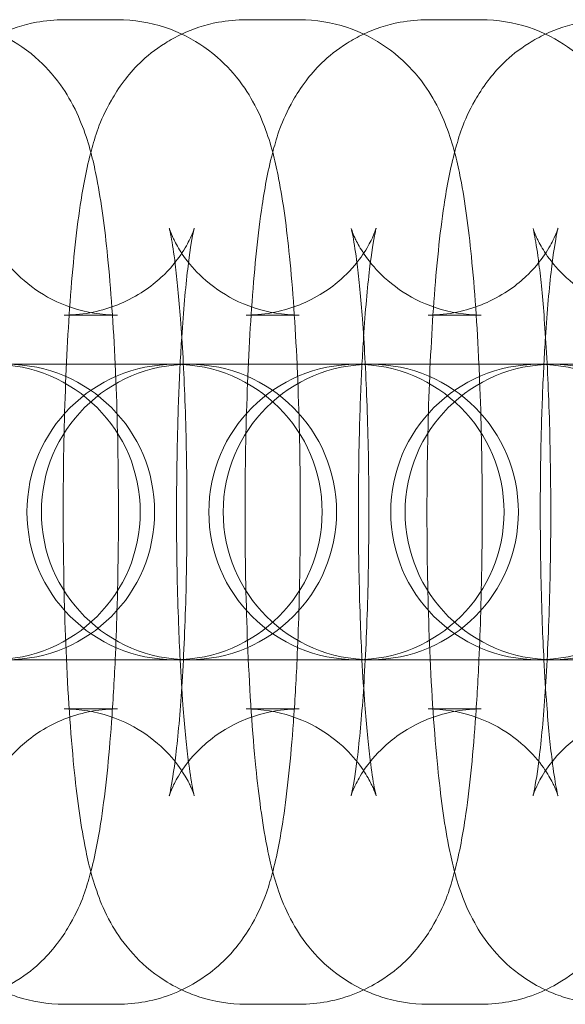
# Model space of a CAD drawing. Units: millimetres. Extents: x -7 to 691, y -118 to 106.
# Drawn here: x 39 to 50, y -16 to 4 of the extents above; entities that cross this region are included whole.
import ezdxf

# ---------------------------------------------------------------- set-up
doc = ezdxf.new("R2010")
doc.units = ezdxf.units.MM

# ---------------------------------------------------------------- blocks, each defined once
blk = doc.blocks.new('A$C0B8A20B4')
at = {"color": 0, "linetype": 'Continuous', "lineweight": 0}
for p, q in [((429.509, -576.289), (430.588, -576.289)), ((433.206, -576.289), (434.284, -576.289)), ((436.903, -576.289), (437.981, -576.289)), ((429.509, -582.289), (430.588, -582.289)), ((433.206, -582.289), (434.284, -582.289)), ((436.903, -582.289), (437.981, -582.289)), ((428.346, -583.289), (430.927, -583.289)), ((432.006, -583.289), (430.927, -583.289)), ((432.006, -583.289), (432.043, -583.289)), ((432.043, -583.289), (434.624, -583.289)), ((435.702, -583.289), (434.624, -583.289)), ((435.702, -583.289), (435.739, -583.289)), ((435.739, -583.289), (438.321, -583.289)), ((439.399, -583.289), (438.321, -583.289)), ((439.399, -583.289), (439.436, -583.289)), ((439.436, -583.289), (442.017, -583.289)), ((430.927, -589.289), (428.346, -589.289)), ((432.006, -589.289), (430.927, -589.289)), ((432.043, -589.289), (432.006, -589.289)), ((434.624, -589.289), (432.043, -589.289)), ((435.702, -589.289), (434.624, -589.289)), ((435.739, -589.289), (435.702, -589.289)), ((438.321, -589.289), (435.739, -589.289)), ((439.399, -589.289), (438.321, -589.289)), ((439.436, -589.289), (439.399, -589.289)), ((442.017, -589.289), (439.436, -589.289)), ((430.588, -590.289), (429.509, -590.289)), ((434.284, -590.289), (433.206, -590.289)), ((437.981, -590.289), (436.903, -590.289)), ((430.588, -596.289), (429.509, -596.289)), ((434.284, -596.289), (433.206, -596.289)), ((437.981, -596.289), (436.903, -596.289))]:
    blk.add_line(p, q, dxfattribs=at)
for centre, start, end in [((428.054, -586.289), 270, 90), ((428.346, -586.289), 270, 90), ((431.751, -586.289), 90, 270), ((432.043, -586.289), 90, 270), ((431.751, -586.289), 270, 90), ((432.043, -586.289), 270, 90), ((435.447, -586.289), 90, 270), ((435.739, -586.289), 90, 270), ((435.447, -586.289), 270, 90), ((435.739, -586.289), 270, 90), ((439.144, -586.289), 90, 270), ((439.436, -586.289), 90, 270), ((439.144, -586.289), 270, 90), ((439.436, -586.289), 270, 90)]:
    blk.add_arc(centre, 3, start, end, dxfattribs=at)
for points, knots in [([(426.891, -576.289), (427.228, -576.289), (427.562, -576.348), (428.171, -576.548), (428.436, -576.693), (428.916, -577.025), (429.102, -577.211), (429.435, -577.596), (429.55, -577.781), (429.77, -578.174), (429.843, -578.357), (430.041, -578.897), (430.106, -579.195), (430.263, -579.997), (430.332, -580.514), (430.456, -581.758), (430.507, -582.496), (430.544, -583.289)], [0, 0, 0, 0, 0.033736, 0.033736, 0.070843, 0.070843, 0.11812, 0.11812, 0.181724, 0.181724, 0.27435, 0.27435, 0.483417, 0.483417, 0.797577, 0.797577, 1.149575, 1.149575, 1.149575, 1.149575]), ([(428.2, -576.582), (428.417, -576.48), (428.669, -576.393), (429.126, -576.308), (429.318, -576.289), (429.509, -576.289)], [6.23502907, 6.23502907, 6.23502907, 6.23502907, 6.26396598, 6.26396598, 6.28318531, 6.28318531, 6.28318531, 6.28318531]), ([(430.588, -576.289), (430.924, -576.289), (431.258, -576.348), (431.868, -576.548), (432.133, -576.693), (432.613, -577.025), (432.799, -577.211), (433.132, -577.596), (433.247, -577.781), (433.466, -578.174), (433.54, -578.357), (433.737, -578.897), (433.803, -579.195), (433.96, -579.997), (434.028, -580.514), (434.153, -581.758), (434.204, -582.496), (434.24, -583.289)], [0, 0, 0, 0, 0.033736, 0.033736, 0.070843, 0.070843, 0.11812, 0.11812, 0.181724, 0.181724, 0.27435, 0.27435, 0.483417, 0.483417, 0.797577, 0.797577, 1.149575, 1.149575, 1.149575, 1.149575]), ([(431.897, -576.582), (432.113, -576.48), (432.365, -576.393), (432.823, -576.308), (433.014, -576.289), (433.206, -576.289)], [6.23502907, 6.23502907, 6.23502907, 6.23502907, 6.26396598, 6.26396598, 6.28318531, 6.28318531, 6.28318531, 6.28318531]), ([(434.284, -576.289), (434.621, -576.289), (434.955, -576.348), (435.564, -576.548), (435.829, -576.693), (436.31, -577.025), (436.495, -577.211), (436.829, -577.596), (436.944, -577.781), (437.163, -578.174), (437.237, -578.357), (437.434, -578.897), (437.5, -579.195), (437.657, -579.997), (437.725, -580.514), (437.849, -581.758), (437.9, -582.496), (437.937, -583.289)], [0, 0, 0, 0, 0.033736, 0.033736, 0.070843, 0.070843, 0.11812, 0.11812, 0.181724, 0.181724, 0.27435, 0.27435, 0.483417, 0.483417, 0.797577, 0.797577, 1.149575, 1.149575, 1.149575, 1.149575]), ([(435.593, -576.582), (435.81, -576.48), (436.062, -576.393), (436.519, -576.308), (436.711, -576.289), (436.903, -576.289)], [6.23502907, 6.23502907, 6.23502907, 6.23502907, 6.26396598, 6.26396598, 6.28318531, 6.28318531, 6.28318531, 6.28318531]), ([(437.981, -576.289), (438.317, -576.289), (438.652, -576.348), (439.261, -576.548), (439.526, -576.693), (440.006, -577.025), (440.192, -577.211), (440.525, -577.596), (440.64, -577.781), (440.86, -578.174), (440.933, -578.357), (441.13, -578.897), (441.196, -579.195), (441.353, -579.997), (441.421, -580.514), (441.546, -581.758), (441.597, -582.496), (441.634, -583.289)], [0, 0, 0, 0, 0.033736, 0.033736, 0.070843, 0.070843, 0.11812, 0.11812, 0.181724, 0.181724, 0.27435, 0.27435, 0.483417, 0.483417, 0.797577, 0.797577, 1.149575, 1.149575, 1.149575, 1.149575]), ([(439.29, -576.582), (439.506, -576.48), (439.759, -576.393), (440.216, -576.308), (440.407, -576.289), (440.599, -576.289)], [6.23502907, 6.23502907, 6.23502907, 6.23502907, 6.26396598, 6.26396598, 6.28318531, 6.28318531, 6.28318531, 6.28318531]), ([(431.897, -595.997), (431.727, -595.917), (431.579, -595.829), (431.181, -595.554), (430.995, -595.368), (430.662, -594.983), (430.547, -594.797), (430.327, -594.405), (430.253, -594.222), (430.056, -593.681), (429.99, -593.384), (429.833, -592.581), (429.765, -592.064), (429.635, -590.769), (429.582, -589.966), (429.512, -588.328), (429.493, -587.507), (429.484, -585.867), (429.493, -585.048), (429.54, -583.469), (429.577, -582.711), (429.681, -581.288), (429.748, -580.636), (429.893, -579.668), (429.957, -579.317), (430.138, -578.66), (430.21, -578.377), (430.534, -577.806), (430.614, -577.677), (430.896, -577.308), (431.136, -577.032), (431.664, -576.7), (431.775, -576.639), (431.897, -576.582)], [3.189749, 3.189749, 3.189749, 3.189749, 3.212436, 3.212436, 3.259713, 3.259713, 3.323317, 3.323317, 3.415942, 3.415942, 3.62501, 3.62501, 3.939169, 3.939169, 4.318652, 4.318652, 4.658967, 4.658967, 4.992991, 4.992991, 5.32989, 5.32989, 5.684759, 5.684759, 5.924844, 5.924844, 6.104015, 6.104015, 6.149524, 6.149524, 6.218777, 6.218777, 6.235029, 6.235029, 6.235029, 6.235029]), ([(435.593, -595.997), (435.424, -595.917), (435.275, -595.829), (434.877, -595.554), (434.691, -595.368), (434.358, -594.983), (434.243, -594.797), (434.024, -594.405), (433.95, -594.222), (433.753, -593.681), (433.687, -593.384), (433.53, -592.581), (433.462, -592.064), (433.332, -590.769), (433.278, -589.966), (433.208, -588.328), (433.189, -587.507), (433.18, -585.867), (433.19, -585.048), (433.237, -583.469), (433.274, -582.711), (433.378, -581.288), (433.444, -580.636), (433.59, -579.668), (433.654, -579.317), (433.834, -578.66), (433.906, -578.377), (434.23, -577.806), (434.311, -577.677), (434.592, -577.308), (434.833, -577.032), (435.361, -576.7), (435.472, -576.639), (435.593, -576.582)], [3.189749, 3.189749, 3.189749, 3.189749, 3.212436, 3.212436, 3.259713, 3.259713, 3.323317, 3.323317, 3.415942, 3.415942, 3.62501, 3.62501, 3.939169, 3.939169, 4.318652, 4.318652, 4.658967, 4.658967, 4.992991, 4.992991, 5.32989, 5.32989, 5.684759, 5.684759, 5.924844, 5.924844, 6.104015, 6.104015, 6.149524, 6.149524, 6.218777, 6.218777, 6.235029, 6.235029, 6.235029, 6.235029]), ([(439.29, -595.997), (439.12, -595.917), (438.972, -595.829), (438.574, -595.554), (438.388, -595.368), (438.055, -594.983), (437.94, -594.797), (437.72, -594.405), (437.647, -594.222), (437.449, -593.681), (437.384, -593.384), (437.227, -592.581), (437.158, -592.064), (437.029, -590.769), (436.975, -589.966), (436.905, -588.328), (436.886, -587.507), (436.877, -585.867), (436.887, -585.048), (436.933, -583.469), (436.971, -582.711), (437.074, -581.288), (437.141, -580.636), (437.287, -579.668), (437.351, -579.317), (437.531, -578.66), (437.603, -578.377), (437.927, -577.806), (438.007, -577.677), (438.289, -577.308), (438.529, -577.032), (439.058, -576.7), (439.168, -576.639), (439.29, -576.582)], [3.189749, 3.189749, 3.189749, 3.189749, 3.212436, 3.212436, 3.259713, 3.259713, 3.323317, 3.323317, 3.415942, 3.415942, 3.62501, 3.62501, 3.939169, 3.939169, 4.318652, 4.318652, 4.658967, 4.658967, 4.992991, 4.992991, 5.32989, 5.32989, 5.684759, 5.684759, 5.924844, 5.924844, 6.104015, 6.104015, 6.149524, 6.149524, 6.218777, 6.218777, 6.235029, 6.235029, 6.235029, 6.235029]), ([(430.588, -582.289), (430.266, -582.289), (429.947, -582.233), (429.372, -582.043), (429.124, -581.907), (428.691, -581.608), (428.53, -581.446), (428.274, -581.152), (428.192, -581.026), (428.071, -580.824), (428.035, -580.748), (427.98, -580.625), (427.965, -580.583), (427.945, -580.524), (427.944, -580.519), (427.953, -580.553), (427.968, -580.614), (428.009, -580.833), (428.038, -581.023), (428.106, -581.562), (428.143, -581.943), (428.213, -582.867), (428.243, -583.426), (428.289, -584.648), (428.302, -585.314), (428.309, -586.668), (428.301, -587.355), (428.265, -588.663), (428.237, -589.283), (428.167, -590.372), (428.124, -590.845), (428.04, -591.554), (427.998, -591.814), (427.959, -591.999), (427.952, -592.032), (427.945, -592.056), (427.945, -592.055), (427.956, -592.02), (427.972, -591.968), (428.055, -591.788), (428.103, -591.693), (428.266, -591.443), (428.373, -591.295), (428.727, -590.947), (428.973, -590.743), (429.616, -590.438), (429.97, -590.33), (430.429, -590.292), (430.508, -590.289), (430.588, -590.289)], [0, 0, 0, 0, 0.033825, 0.033825, 0.07095, 0.07095, 0.117062, 0.117062, 0.170632, 0.170632, 0.225939, 0.225939, 0.289703, 0.289703, 0.374868, 0.374868, 0.500771, 0.500771, 0.688337, 0.688337, 0.937713, 0.937713, 1.223982, 1.223982, 1.525522, 1.525522, 1.83151, 1.83151, 2.135135, 2.135135, 2.426709, 2.426709, 2.681917, 2.681917, 2.76627, 2.76627, 2.829338, 2.829338, 2.924378, 2.924378, 2.986143, 2.986143, 3.040724, 3.040724, 3.092841, 3.092841, 3.133223, 3.133223, 3.141593, 3.141593, 3.141593, 3.141593]), ([(432.151, -580.526), (432.151, -580.526), (432.15, -580.529), (432.141, -580.558), (432.125, -580.61), (432.042, -580.79), (431.994, -580.885), (431.831, -581.135), (431.724, -581.283), (431.37, -581.632), (431.124, -581.835), (430.481, -582.141), (430.127, -582.249), (429.668, -582.286), (429.589, -582.289), (429.509, -582.289)], [5.9367076, 5.9367076, 5.9367076, 5.9367076, 5.970931, 5.970931, 6.065971, 6.065971, 6.1277361, 6.1277361, 6.1823162, 6.1823162, 6.2344339, 6.2344339, 6.2748153, 6.2748153, 6.2831853, 6.2831853, 6.2831853, 6.2831853]), ([(434.284, -582.289), (433.963, -582.289), (433.644, -582.233), (433.068, -582.043), (432.821, -581.907), (432.388, -581.608), (432.227, -581.446), (431.971, -581.152), (431.889, -581.026), (431.768, -580.824), (431.732, -580.748), (431.677, -580.625), (431.662, -580.583), (431.641, -580.524), (431.641, -580.519), (431.65, -580.553), (431.664, -580.614), (431.705, -580.833), (431.735, -581.023), (431.802, -581.562), (431.84, -581.943), (431.909, -582.867), (431.94, -583.426), (431.985, -584.648), (431.999, -585.314), (432.005, -586.668), (431.998, -587.355), (431.962, -588.663), (431.934, -589.283), (431.863, -590.372), (431.821, -590.845), (431.737, -591.554), (431.694, -591.814), (431.656, -591.999), (431.648, -592.032), (431.642, -592.056), (431.642, -592.055), (431.653, -592.02), (431.668, -591.968), (431.752, -591.788), (431.799, -591.693), (431.963, -591.443), (432.07, -591.295), (432.423, -590.947), (432.669, -590.743), (433.312, -590.438), (433.667, -590.33), (434.125, -590.292), (434.205, -590.289), (434.284, -590.289)], [0, 0, 0, 0, 0.033825, 0.033825, 0.07095, 0.07095, 0.117062, 0.117062, 0.170632, 0.170632, 0.225939, 0.225939, 0.289703, 0.289703, 0.374868, 0.374868, 0.500771, 0.500771, 0.688337, 0.688337, 0.937713, 0.937713, 1.223982, 1.223982, 1.525522, 1.525522, 1.83151, 1.83151, 2.135135, 2.135135, 2.426709, 2.426709, 2.681917, 2.681917, 2.76627, 2.76627, 2.829338, 2.829338, 2.924378, 2.924378, 2.986143, 2.986143, 3.040724, 3.040724, 3.092841, 3.092841, 3.133223, 3.133223, 3.141593, 3.141593, 3.141593, 3.141593]), ([(431.864, -583.289), (431.874, -583.1), (431.884, -582.917), (431.93, -582.207), (431.973, -581.733), (432.056, -581.025), (432.099, -580.764), (432.137, -580.579), (432.145, -580.547), (432.15, -580.528), (432.151, -580.526), (432.151, -580.526)], [5.1800103, 5.1800103, 5.1800103, 5.1800103, 5.2767278, 5.2767278, 5.5683016, 5.5683016, 5.8235101, 5.8235101, 5.9078624, 5.9078624, 5.9367076, 5.9367076, 5.9367076, 5.9367076]), ([(435.847, -580.526), (435.847, -580.526), (435.846, -580.529), (435.837, -580.558), (435.822, -580.61), (435.738, -580.79), (435.691, -580.885), (435.527, -581.135), (435.42, -581.283), (435.067, -581.632), (434.821, -581.835), (434.178, -582.141), (433.823, -582.249), (433.365, -582.286), (433.285, -582.289), (433.206, -582.289)], [5.9367076, 5.9367076, 5.9367076, 5.9367076, 5.970931, 5.970931, 6.065971, 6.065971, 6.1277361, 6.1277361, 6.1823162, 6.1823162, 6.2344339, 6.2344339, 6.2748153, 6.2748153, 6.2831853, 6.2831853, 6.2831853, 6.2831853]), ([(437.981, -582.289), (437.659, -582.289), (437.341, -582.233), (436.765, -582.043), (436.518, -581.907), (436.084, -581.608), (435.923, -581.446), (435.667, -581.152), (435.585, -581.026), (435.464, -580.824), (435.428, -580.748), (435.373, -580.625), (435.358, -580.583), (435.338, -580.524), (435.338, -580.519), (435.346, -580.553), (435.361, -580.614), (435.402, -580.833), (435.432, -581.023), (435.499, -581.562), (435.536, -581.943), (435.606, -582.867), (435.637, -583.426), (435.682, -584.648), (435.696, -585.314), (435.702, -586.668), (435.694, -587.355), (435.659, -588.663), (435.63, -589.283), (435.56, -590.372), (435.517, -590.845), (435.434, -591.554), (435.391, -591.814), (435.353, -591.999), (435.345, -592.032), (435.339, -592.056), (435.338, -592.055), (435.349, -592.02), (435.365, -591.968), (435.449, -591.788), (435.496, -591.693), (435.659, -591.443), (435.766, -591.295), (436.12, -590.947), (436.366, -590.743), (437.009, -590.438), (437.363, -590.33), (437.822, -590.292), (437.901, -590.289), (437.981, -590.289)], [0, 0, 0, 0, 0.033825, 0.033825, 0.07095, 0.07095, 0.117062, 0.117062, 0.170632, 0.170632, 0.225939, 0.225939, 0.289703, 0.289703, 0.374868, 0.374868, 0.500771, 0.500771, 0.688337, 0.688337, 0.937713, 0.937713, 1.223982, 1.223982, 1.525522, 1.525522, 1.83151, 1.83151, 2.135135, 2.135135, 2.426709, 2.426709, 2.681917, 2.681917, 2.76627, 2.76627, 2.829338, 2.829338, 2.924378, 2.924378, 2.986143, 2.986143, 3.040724, 3.040724, 3.092841, 3.092841, 3.133223, 3.133223, 3.141593, 3.141593, 3.141593, 3.141593]), ([(435.56, -583.289), (435.57, -583.1), (435.581, -582.917), (435.627, -582.207), (435.669, -581.733), (435.753, -581.025), (435.796, -580.764), (435.834, -580.579), (435.842, -580.547), (435.847, -580.528), (435.847, -580.526), (435.847, -580.526)], [5.1800103, 5.1800103, 5.1800103, 5.1800103, 5.2767278, 5.2767278, 5.5683016, 5.5683016, 5.8235101, 5.8235101, 5.9078624, 5.9078624, 5.9367076, 5.9367076, 5.9367076, 5.9367076]), ([(439.544, -580.526), (439.544, -580.526), (439.543, -580.529), (439.534, -580.558), (439.518, -580.61), (439.435, -580.79), (439.387, -580.885), (439.224, -581.135), (439.117, -581.283), (438.763, -581.632), (438.517, -581.835), (437.874, -582.141), (437.52, -582.249), (437.062, -582.286), (436.982, -582.289), (436.903, -582.289)], [5.9367076, 5.9367076, 5.9367076, 5.9367076, 5.970931, 5.970931, 6.065971, 6.065971, 6.1277361, 6.1277361, 6.1823162, 6.1823162, 6.2344339, 6.2344339, 6.2748153, 6.2748153, 6.2831853, 6.2831853, 6.2831853, 6.2831853]), ([(441.677, -582.289), (441.356, -582.289), (441.037, -582.233), (440.461, -582.043), (440.214, -581.907), (439.781, -581.608), (439.62, -581.446), (439.364, -581.152), (439.282, -581.026), (439.161, -580.824), (439.125, -580.748), (439.07, -580.625), (439.055, -580.583), (439.035, -580.524), (439.034, -580.519), (439.043, -580.553), (439.057, -580.614), (439.098, -580.833), (439.128, -581.023), (439.195, -581.562), (439.233, -581.943), (439.303, -582.867), (439.333, -583.426), (439.379, -584.648), (439.392, -585.314), (439.399, -586.668), (439.391, -587.355), (439.355, -588.663), (439.327, -589.283), (439.256, -590.372), (439.214, -590.845), (439.13, -591.554), (439.088, -591.814), (439.049, -591.999), (439.041, -592.032), (439.035, -592.056), (439.035, -592.055), (439.046, -592.02), (439.062, -591.968), (439.145, -591.788), (439.192, -591.693), (439.356, -591.443), (439.463, -591.295), (439.817, -590.947), (440.062, -590.743), (440.706, -590.438), (441.06, -590.33), (441.518, -590.292), (441.598, -590.289), (441.677, -590.289)], [0, 0, 0, 0, 0.033825, 0.033825, 0.07095, 0.07095, 0.117062, 0.117062, 0.170632, 0.170632, 0.225939, 0.225939, 0.289703, 0.289703, 0.374868, 0.374868, 0.500771, 0.500771, 0.688337, 0.688337, 0.937713, 0.937713, 1.223982, 1.223982, 1.525522, 1.525522, 1.83151, 1.83151, 2.135135, 2.135135, 2.426709, 2.426709, 2.681917, 2.681917, 2.76627, 2.76627, 2.829338, 2.829338, 2.924378, 2.924378, 2.986143, 2.986143, 3.040724, 3.040724, 3.092841, 3.092841, 3.133223, 3.133223, 3.141593, 3.141593, 3.141593, 3.141593]), ([(439.257, -583.289), (439.267, -583.1), (439.277, -582.917), (439.324, -582.207), (439.366, -581.733), (439.45, -581.025), (439.492, -580.764), (439.531, -580.579), (439.539, -580.547), (439.543, -580.528), (439.544, -580.526), (439.544, -580.526)], [5.1800103, 5.1800103, 5.1800103, 5.1800103, 5.2767278, 5.2767278, 5.5683016, 5.5683016, 5.8235101, 5.8235101, 5.9078624, 5.9078624, 5.9367076, 5.9367076, 5.9367076, 5.9367076]), ([(430.544, -583.289), (430.547, -583.351), (430.549, -583.413), (430.585, -584.25), (430.604, -585.071), (430.613, -586.712), (430.604, -587.53), (430.57, -588.647), (430.558, -588.972), (430.544, -589.289)], [1.149575, 1.149575, 1.149575, 1.149575, 1.1770595, 1.1770595, 1.5173747, 1.5173747, 1.851398, 1.851398, 1.9920177, 1.9920177, 1.9920177, 1.9920177]), ([(431.864, -589.289), (431.851, -589.053), (431.841, -588.808), (431.808, -587.93), (431.794, -587.264), (431.788, -585.91), (431.796, -585.223), (431.826, -584.123), (431.843, -583.694), (431.864, -583.289)], [4.2447676, 4.2447676, 4.2447676, 4.2447676, 4.3655748, 4.3655748, 4.6671146, 4.6671146, 4.9731022, 4.9731022, 5.1800103, 5.1800103, 5.1800103, 5.1800103]), ([(434.24, -583.289), (434.243, -583.351), (434.246, -583.413), (434.282, -584.25), (434.301, -585.071), (434.31, -586.712), (434.3, -587.53), (434.267, -588.647), (434.255, -588.972), (434.24, -589.289)], [1.149575, 1.149575, 1.149575, 1.149575, 1.1770595, 1.1770595, 1.5173747, 1.5173747, 1.851398, 1.851398, 1.9920177, 1.9920177, 1.9920177, 1.9920177]), ([(435.56, -589.289), (435.548, -589.053), (435.537, -588.808), (435.505, -587.93), (435.491, -587.264), (435.485, -585.91), (435.492, -585.223), (435.522, -584.123), (435.539, -583.694), (435.56, -583.289)], [4.2447676, 4.2447676, 4.2447676, 4.2447676, 4.3655748, 4.3655748, 4.6671146, 4.6671146, 4.9731022, 4.9731022, 5.1800103, 5.1800103, 5.1800103, 5.1800103]), ([(437.937, -583.289), (437.94, -583.351), (437.943, -583.413), (437.978, -584.25), (437.997, -585.071), (438.006, -586.712), (437.997, -587.53), (437.964, -588.647), (437.951, -588.972), (437.937, -589.289)], [1.149575, 1.149575, 1.149575, 1.149575, 1.1770595, 1.1770595, 1.5173747, 1.5173747, 1.851398, 1.851398, 1.9920177, 1.9920177, 1.9920177, 1.9920177]), ([(439.257, -589.289), (439.245, -589.053), (439.234, -588.808), (439.201, -587.93), (439.188, -587.264), (439.181, -585.91), (439.189, -585.223), (439.219, -584.123), (439.236, -583.694), (439.257, -583.289)], [4.2447676, 4.2447676, 4.2447676, 4.2447676, 4.3655748, 4.3655748, 4.6671146, 4.6671146, 4.9731022, 4.9731022, 5.1800103, 5.1800103, 5.1800103, 5.1800103]), ([(430.544, -589.289), (430.523, -589.731), (430.498, -590.157), (430.416, -591.29), (430.349, -591.942), (430.204, -592.91), (430.139, -593.262), (429.959, -593.919), (429.887, -594.201), (429.563, -594.773), (429.483, -594.901), (429.201, -595.27), (428.961, -595.546), (428.254, -595.99), (427.886, -596.156), (427.274, -596.271), (427.083, -596.289), (426.891, -596.289)], [1.992018, 1.992018, 1.992018, 1.992018, 2.188297, 2.188297, 2.543166, 2.543166, 2.783252, 2.783252, 2.962422, 2.962422, 3.007931, 3.007931, 3.077184, 3.077184, 3.122373, 3.122373, 3.141593, 3.141593, 3.141593, 3.141593]), ([(434.24, -589.289), (434.22, -589.731), (434.195, -590.157), (434.112, -591.29), (434.046, -591.942), (433.9, -592.91), (433.836, -593.262), (433.656, -593.919), (433.584, -594.201), (433.26, -594.773), (433.179, -594.901), (432.898, -595.27), (432.657, -595.546), (431.95, -595.99), (431.582, -596.156), (430.971, -596.271), (430.779, -596.289), (430.588, -596.289)], [1.992018, 1.992018, 1.992018, 1.992018, 2.188297, 2.188297, 2.543166, 2.543166, 2.783252, 2.783252, 2.962422, 2.962422, 3.007931, 3.007931, 3.077184, 3.077184, 3.122373, 3.122373, 3.141593, 3.141593, 3.141593, 3.141593]), ([(432.151, -592.053), (432.151, -592.053), (432.15, -592.05), (432.144, -592.025), (432.129, -591.964), (432.088, -591.746), (432.059, -591.555), (431.991, -591.016), (431.954, -590.635), (431.9, -589.92), (431.88, -589.613), (431.864, -589.289)], [3.4880703, 3.4880703, 3.4880703, 3.4880703, 3.5164605, 3.5164605, 3.6423638, 3.6423638, 3.8299296, 3.8299296, 4.0793058, 4.0793058, 4.2447676, 4.2447676, 4.2447676, 4.2447676]), ([(437.937, -589.289), (437.917, -589.731), (437.892, -590.157), (437.809, -591.29), (437.743, -591.942), (437.597, -592.91), (437.533, -593.262), (437.352, -593.919), (437.28, -594.201), (436.956, -594.773), (436.876, -594.901), (436.594, -595.27), (436.354, -595.546), (435.647, -595.99), (435.279, -596.156), (434.668, -596.271), (434.476, -596.289), (434.284, -596.289)], [1.992018, 1.992018, 1.992018, 1.992018, 2.188297, 2.188297, 2.543166, 2.543166, 2.783252, 2.783252, 2.962422, 2.962422, 3.007931, 3.007931, 3.077184, 3.077184, 3.122373, 3.122373, 3.141593, 3.141593, 3.141593, 3.141593]), ([(435.847, -592.053), (435.847, -592.053), (435.847, -592.05), (435.84, -592.025), (435.826, -591.964), (435.785, -591.746), (435.755, -591.555), (435.688, -591.016), (435.65, -590.635), (435.596, -589.92), (435.577, -589.613), (435.56, -589.289)], [3.4880703, 3.4880703, 3.4880703, 3.4880703, 3.5164605, 3.5164605, 3.6423638, 3.6423638, 3.8299296, 3.8299296, 4.0793058, 4.0793058, 4.2447676, 4.2447676, 4.2447676, 4.2447676]), ([(441.634, -589.289), (441.613, -589.731), (441.588, -590.157), (441.506, -591.29), (441.439, -591.942), (441.293, -592.91), (441.229, -593.262), (441.049, -593.919), (440.977, -594.201), (440.653, -594.773), (440.572, -594.901), (440.291, -595.27), (440.05, -595.546), (439.344, -595.99), (438.975, -596.156), (438.364, -596.271), (438.173, -596.289), (437.981, -596.289)], [1.992018, 1.992018, 1.992018, 1.992018, 2.188297, 2.188297, 2.543166, 2.543166, 2.783252, 2.783252, 2.962422, 2.962422, 3.007931, 3.007931, 3.077184, 3.077184, 3.122373, 3.122373, 3.141593, 3.141593, 3.141593, 3.141593]), ([(439.544, -592.053), (439.544, -592.053), (439.543, -592.05), (439.537, -592.025), (439.522, -591.964), (439.481, -591.746), (439.452, -591.555), (439.384, -591.016), (439.347, -590.635), (439.293, -589.92), (439.274, -589.613), (439.257, -589.289)], [3.4880703, 3.4880703, 3.4880703, 3.4880703, 3.5164605, 3.5164605, 3.6423638, 3.6423638, 3.8299296, 3.8299296, 4.0793058, 4.0793058, 4.2447676, 4.2447676, 4.2447676, 4.2447676]), ([(429.509, -590.289), (429.831, -590.289), (430.15, -590.345), (430.725, -590.535), (430.973, -590.671), (431.406, -590.971), (431.567, -591.132), (431.823, -591.426), (431.905, -591.552), (432.026, -591.755), (432.062, -591.83), (432.117, -591.954), (432.132, -591.995), (432.148, -592.043), (432.151, -592.053), (432.151, -592.053)], [3.1415927, 3.1415927, 3.1415927, 3.1415927, 3.175418, 3.175418, 3.2125424, 3.2125424, 3.2586544, 3.2586544, 3.3122247, 3.3122247, 3.367532, 3.367532, 3.4312955, 3.4312955, 3.4880703, 3.4880703, 3.4880703, 3.4880703]), ([(433.206, -590.289), (433.527, -590.289), (433.846, -590.345), (434.422, -590.535), (434.669, -590.671), (435.102, -590.971), (435.263, -591.132), (435.52, -591.426), (435.602, -591.552), (435.722, -591.755), (435.758, -591.83), (435.814, -591.954), (435.828, -591.995), (435.845, -592.043), (435.847, -592.053), (435.847, -592.053)], [3.1415927, 3.1415927, 3.1415927, 3.1415927, 3.175418, 3.175418, 3.2125424, 3.2125424, 3.2586544, 3.2586544, 3.3122247, 3.3122247, 3.367532, 3.367532, 3.4312955, 3.4312955, 3.4880703, 3.4880703, 3.4880703, 3.4880703]), ([(436.903, -590.289), (437.224, -590.289), (437.543, -590.345), (438.118, -590.535), (438.366, -590.671), (438.799, -590.971), (438.96, -591.132), (439.216, -591.426), (439.298, -591.552), (439.419, -591.755), (439.455, -591.83), (439.51, -591.954), (439.525, -591.995), (439.541, -592.043), (439.544, -592.053), (439.544, -592.053)], [3.1415927, 3.1415927, 3.1415927, 3.1415927, 3.175418, 3.175418, 3.2125424, 3.2125424, 3.2586544, 3.2586544, 3.3122247, 3.3122247, 3.367532, 3.367532, 3.4312955, 3.4312955, 3.4880703, 3.4880703, 3.4880703, 3.4880703]), ([(429.509, -596.289), (429.173, -596.289), (428.838, -596.231), (428.424, -596.094), (428.308, -596.047), (428.2, -595.997)], [3.14159265, 3.14159265, 3.14159265, 3.14159265, 3.1753286, 3.1753286, 3.18974889, 3.18974889, 3.18974889, 3.18974889]), ([(433.206, -596.289), (432.869, -596.289), (432.535, -596.231), (432.121, -596.094), (432.005, -596.047), (431.897, -595.997)], [3.14159265, 3.14159265, 3.14159265, 3.14159265, 3.1753286, 3.1753286, 3.18974889, 3.18974889, 3.18974889, 3.18974889]), ([(436.903, -596.289), (436.566, -596.289), (436.232, -596.231), (435.818, -596.094), (435.701, -596.047), (435.593, -595.997)], [3.14159265, 3.14159265, 3.14159265, 3.14159265, 3.1753286, 3.1753286, 3.18974889, 3.18974889, 3.18974889, 3.18974889]), ([(440.599, -596.289), (440.263, -596.289), (439.928, -596.231), (439.514, -596.094), (439.398, -596.047), (439.29, -595.997)], [3.14159265, 3.14159265, 3.14159265, 3.14159265, 3.1753286, 3.1753286, 3.18974889, 3.18974889, 3.18974889, 3.18974889])]:
    blk.add_open_spline(points, degree=3, knots=knots, dxfattribs=at)

msp = doc.modelspace()

# ---------------------------------------------------------------- block references
msp.add_blockref('A$C0B8A20B4', (-389.253, 580.372))

doc.saveas('drawing.dxf')
